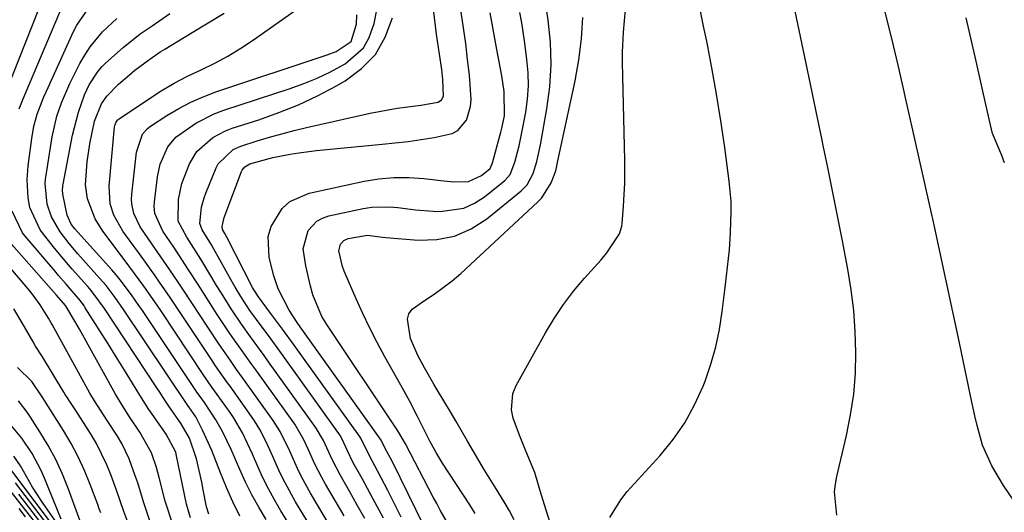
# Model space of a CAD drawing. Units: inches. Extents: x 1857328 to 1862656, y 421213 to 426516.
# Drawn here: x 1858191 to 1858390, y 425409 to 425508 of the extents above; entities that cross this region are included whole.
import ezdxf

# ---------------------------------------------------------------- set-up
doc = ezdxf.new("R2010")
doc.units = ezdxf.units.IN
doc.header["$MEASUREMENT"] = 0
doc.layers.add('7', color=7, linetype='Continuous')
doc.layers.add('8', color=7, linetype='Continuous')

msp = doc.modelspace()

# ---------------------------------------------------------------- linework, layer by layer
at = {"layer": '7', "color": 18}
for points in [[(1858187.01, 425490.91, 1694), (1858198.7, 425520.4, 1694)], [(1858264.52, 425407.79, 1714), (1858262.39, 425411.82, 1714), (1858260.2, 425415.81, 1714), (1858258.41, 425419.02, 1714), (1858257.27, 425421.4, 1714), (1858256.19, 425423.76, 1714), (1858255.77, 425424.49, 1714), (1858255.55, 425424.84, 1714), (1858255.31, 425425.18, 1714), (1858243.89, 425441.06, 1714), (1858241.78, 425443.97, 1714), (1858238.83, 425447.96, 1714), (1858237.53, 425449.77, 1714), (1858235.7, 425452.57, 1714), (1858234.55, 425454.47, 1714), (1858234, 425455.44, 1714), (1858230.14, 425462.31, 1714), (1858229.74, 425462.99, 1714), (1858227.86, 425466.08, 1714), (1858227.37, 425467.35, 1714), (1858227.75, 425470.62, 1714), (1858228.28, 425472.53, 1714), (1858228.62, 425473.46, 1714), (1858230.7, 425478.59, 1714), (1858231.08, 425479.36, 1714), (1858234.12, 425482.28, 1714), (1858235.7, 425482.95, 1714), (1858238.98, 425484, 1714), (1858241.46, 425484.75, 1714), (1858243.95, 425485.46, 1714), (1858246.46, 425486.11, 1714), (1858248.98, 425486.71, 1714), (1858261.83, 425489.58, 1714), (1858263.65, 425489.96, 1714), (1858267.32, 425490.59, 1714), (1858272.04, 425491.21, 1714), (1858275.59, 425491.82, 1714), (1858276.23, 425492.3, 1714), (1858276.63, 425493.07, 1714), (1858276.55, 425496.43, 1714), (1858276.3, 425498.4, 1714), (1858275.83, 425501.5, 1714), (1858275.45, 425504.22, 1714), (1858275.27, 425505.59, 1714), (1858273.39, 425520.76, 1714)], [(1858283.07, 425408.77, 1722), (1858281.96, 425410.51, 1722), (1858276.47, 425418.94, 1722), (1858275.23, 425420.95, 1722), (1858273.9, 425423.39, 1722), (1858272.13, 425426.89, 1722), (1858271.41, 425428.34, 1722), (1858269.78, 425431.52, 1722), (1858268.06, 425434.66, 1722), (1858264.81, 425440.38, 1722), (1858263.24, 425443.26, 1722), (1858261.73, 425446.17, 1722), (1858260.32, 425449.12, 1722), (1858258.97, 425452.11, 1722), (1858256.77, 425457.21, 1722), (1858256.58, 425457.67, 1722), (1858256.23, 425458.61, 1722), (1858255.47, 425461.8, 1722), (1858255.85, 425463.18, 1722), (1858256.51, 425463.88, 1722), (1858257.39, 425464.27, 1722), (1858261.26, 425464.97, 1722), (1858263.75, 425464.62, 1722), (1858264.38, 425464.55, 1722), (1858265.01, 425464.48, 1722), (1858271.54, 425463.97, 1722), (1858275.3, 425464.11, 1722), (1858278.89, 425464.79, 1722), (1858282.23, 425466.27, 1722), (1858285.4, 425468.28, 1722), (1858292.35, 425473.91, 1722), (1858293.54, 425475.14, 1722), (1858294.76, 425477.42, 1722), (1858295.53, 425479.87, 1722), (1858296.24, 425483.23, 1722), (1858297.56, 425490.48, 1722), (1858298.15, 425494.95, 1722), (1858298.44, 425499.43, 1722), (1858298.28, 425503.92, 1722), (1858297.83, 425508.41, 1722), (1858296.25, 425518.8, 1722)], [(1858190.87, 425490.48, 1696), (1858191.26, 425491.49, 1696), (1858191.67, 425492.5, 1696), (1858200.34, 425513.08, 1696)], [(1858254.53, 425398.31, 1706), (1858246.76, 425411.1, 1706), (1858244.61, 425414.93, 1706), (1858243.64, 425416.9, 1706), (1858241.81, 425421.03, 1706), (1858240.95, 425422.93, 1706), (1858239.52, 425425.73, 1706), (1858238.44, 425427.5, 1706), (1858237.85, 425428.37, 1706), (1858233.51, 425434.45, 1706), (1858233.01, 425435.14, 1706), (1858230.54, 425438.61, 1706), (1858229.59, 425440.03, 1706), (1858223.42, 425449.33, 1706), (1858221.36, 425452.41, 1706), (1858219.26, 425455.46, 1706), (1858218.2, 425456.98, 1706), (1858216.05, 425459.99, 1706), (1858214.96, 425461.49, 1706), (1858211.8, 425465.8, 1706), (1858210.02, 425468.98, 1706), (1858209.27, 425471.29, 1706), (1858209.04, 425474.89, 1706), (1858210.17, 425486.84, 1706), (1858210.2, 425487.09, 1706), (1858210.44, 425487.78, 1706), (1858210.72, 425488.17, 1706), (1858210.9, 425488.34, 1706), (1858211.09, 425488.49, 1706), (1858217.01, 425492.47, 1706), (1858219.59, 425494.1, 1706), (1858222.21, 425495.64, 1706), (1858224.91, 425497.05, 1706), (1858227.65, 425498.37, 1706), (1858230.4, 425499.7, 1706), (1858233.08, 425501.13, 1706), (1858235.68, 425502.71, 1706), (1858238.22, 425504.4, 1706), (1858247.63, 425511.04, 1706)], [(1858310.27, 425407.97, 1728), (1858312.48, 425411.55, 1728), (1858313.82, 425413.2, 1728), (1858320.45, 425420.46, 1728), (1858323.08, 425423.68, 1728), (1858325.45, 425427.06, 1728), (1858327.42, 425430.68, 1728), (1858329.14, 425434.46, 1728), (1858329.54, 425435.48, 1728), (1858330.72, 425438.91, 1728), (1858331.73, 425442.39, 1728), (1858332.47, 425445.94, 1728), (1858333.03, 425449.53, 1728), (1858333.48, 425453.31, 1728), (1858333.68, 425455.04, 1728), (1858333.88, 425456.78, 1728), (1858334.28, 425460.24, 1728), (1858334.45, 425461.98, 1728), (1858334.71, 425465.46, 1728), (1858334.85, 425469.81, 1728), (1858334.81, 425471.84, 1728), (1858334.44, 425475.89, 1728), (1858333.52, 425482.66, 1728), (1858332.73, 425488.05, 1728), (1858331.87, 425493.43, 1728), (1858330.9, 425498.79, 1728), (1858329.87, 425504.15, 1728), (1858329.24, 425507.21, 1728), (1858328.23, 425512.22, 1728)], [(1858229.24, 425408.62, 1698), (1858228.74, 425410.08, 1698), (1858228.08, 425413.52, 1698), (1858227.77, 425415.09, 1698), (1858226.69, 425419.78, 1698), (1858225.33, 425423.98, 1698), (1858223.59, 425426.86, 1698), (1858221.01, 425430.61, 1698), (1858219.84, 425432.38, 1698), (1858219.27, 425433.25, 1698), (1858218.69, 425434.11, 1698), (1858208.09, 425450.13, 1698), (1858206.02, 425453.02, 1698), (1858205.12, 425454.12, 1698), (1858204.66, 425454.66, 1698), (1858201.6, 425458.1, 1698), (1858199, 425461.16, 1698), (1858197.73, 425462.71, 1698), (1858195.11, 425466.05, 1698), (1858193.02, 425470.55, 1698), (1858192.67, 425472.51, 1698), (1858192.45, 425476.14, 1698), (1858192.66, 425478.95, 1698), (1858193.4, 425484.52, 1698), (1858193.85, 425486.99, 1698), (1858194.53, 425489.4, 1698), (1858195.86, 425492.92, 1698), (1858196.37, 425494.07, 1698), (1858201.85, 425506.1, 1698), (1858202.5, 425507.37, 1698), (1858204.92, 425510.89, 1698)], [(1858240.77, 425407.55, 1702), (1858239.31, 425410.01, 1702), (1858237.92, 425412.5, 1702), (1858236.65, 425415.06, 1702), (1858235.45, 425417.66, 1702), (1858233.71, 425421.67, 1702), (1858231.95, 425425.33, 1702), (1858230.65, 425427.7, 1702), (1858228.31, 425431.15, 1702), (1858227.23, 425432.67, 1702), (1858226.8, 425433.29, 1702), (1858226.59, 425433.6, 1702), (1858215.8, 425449.73, 1702), (1858215.07, 425450.79, 1702), (1858213.59, 425452.9, 1702), (1858211.26, 425455.98, 1702), (1858210.44, 425456.97, 1702), (1858209.59, 425457.94, 1702), (1858202.11, 425466.25, 1702), (1858201.38, 425467.2, 1702), (1858200.59, 425469.01, 1702), (1858199.71, 425473.25, 1702), (1858199.63, 425474.12, 1702), (1858199.66, 425474.71, 1702), (1858199.69, 425475, 1702), (1858199.74, 425475.29, 1702), (1858201.67, 425485.17, 1702), (1858202.85, 425489.83, 1702), (1858204.06, 425493.32, 1702), (1858205, 425495.34, 1702), (1858206.82, 425498.12, 1702), (1858207.56, 425498.94, 1702), (1858208.35, 425499.71, 1702), (1858211.92, 425502.9, 1702), (1858215.34, 425505.63, 1702), (1858217.76, 425507.27, 1702), (1858221.35, 425509.77, 1702)], [(1858253.57, 425393.44, 1704), (1858243.77, 425409.32, 1704), (1858242.48, 425411.5, 1704), (1858241.27, 425413.72, 1704), (1858240.15, 425415.98, 1704), (1858239.09, 425418.28, 1704), (1858238.03, 425420.73, 1704), (1858237.04, 425422.92, 1704), (1858235.99, 425425.07, 1704), (1858234.17, 425428.17, 1704), (1858233.5, 425429.16, 1704), (1858230.91, 425432.8, 1704), (1858229.84, 425434.29, 1704), (1858228.09, 425436.81, 1704), (1858219.62, 425449.53, 1704), (1858218.74, 425450.83, 1704), (1858216.04, 425454.7, 1704), (1858214.19, 425457.24, 1704), (1858213.26, 425458.51, 1704), (1858212.31, 425459.77, 1704), (1858207.79, 425465.8, 1704), (1858206.22, 425468.25, 1704), (1858204.66, 425472.3, 1704), (1858204.29, 425475.15, 1704), (1858204.6, 425479.75, 1704), (1858205.14, 425483.44, 1704), (1858206.1, 425488.01, 1704), (1858207.53, 425491.48, 1704), (1858208.6, 425493.01, 1704), (1858210.97, 425495.46, 1704), (1858213.15, 425497.38, 1704), (1858214.28, 425498.29, 1704), (1858217.25, 425500.53, 1704), (1858219.39, 425502, 1704), (1858220.28, 425502.55, 1704), (1858225.85, 425505.89, 1704), (1858229.07, 425507.84, 1704), (1858232.28, 425509.82, 1704)], [(1858255.52, 425403.25, 1708), (1858249.77, 425412.88, 1708), (1858247.96, 425416.15, 1708), (1858247.14, 425417.83, 1708), (1858245.58, 425421.34, 1708), (1858243.64, 425425.33, 1708), (1858242.21, 425427.57, 1708), (1858236.1, 425436.1, 1708), (1858234.83, 425437.87, 1708), (1858233.56, 425439.64, 1708), (1858231.69, 425442.32, 1708), (1858231.08, 425443.23, 1708), (1858227.19, 425449.14, 1708), (1858226.02, 425450.92, 1708), (1858223.67, 425454.46, 1708), (1858221.3, 425457.99, 1708), (1858220.1, 425459.75, 1708), (1858217.66, 425463.23, 1708), (1858215.3, 425466.63, 1708), (1858214.05, 425469.34, 1708), (1858213.63, 425471.28, 1708), (1858213.59, 425472.26, 1708), (1858213.63, 425473.26, 1708), (1858214.56, 425481.76, 1708), (1858215.82, 425485.36, 1708), (1858216.82, 425486.49, 1708), (1858217.43, 425486.96, 1708), (1858220.75, 425489.13, 1708), (1858223.12, 425490.54, 1708), (1858225.54, 425491.83, 1708), (1858228.06, 425492.93, 1708), (1858230.63, 425493.9, 1708), (1858253.15, 425501.39, 1708), (1858254.93, 425502.08, 1708), (1858258, 425504.1, 1708), (1858259.08, 425507.61, 1708), (1858259.12, 425509.5, 1708)], [(1858268.12, 425408, 1716), (1858265.39, 425413.41, 1716), (1858264.74, 425414.69, 1716), (1858263.4, 425417.23, 1716), (1858261.61, 425420.53, 1716), (1858259.97, 425423.95, 1716), (1858259.68, 425424.39, 1716), (1858246.48, 425442.73, 1716), (1858244.09, 425446, 1716), (1858241.66, 425449.25, 1716), (1858239.23, 425452.5, 1716), (1858238.23, 425454.09, 1716), (1858238.05, 425454.43, 1716), (1858232.83, 425464.55, 1716), (1858232.43, 425465.29, 1716), (1858231.96, 425466.13, 1716), (1858231.89, 425466.72, 1716), (1858232.34, 425468.51, 1716), (1858235.83, 425477.83, 1716), (1858235.95, 425478.1, 1716), (1858236.48, 425478.79, 1716), (1858237.48, 425479.36, 1716), (1858242.14, 425480.65, 1716), (1858245.63, 425481.34, 1716), (1858247.4, 425481.63, 1716), (1858250.95, 425482.06, 1716), (1858264.25, 425483.32, 1716), (1858266.89, 425483.59, 1716), (1858269.53, 425483.9, 1716), (1858272.15, 425484.27, 1716), (1858274.78, 425484.67, 1716), (1858278.42, 425485.48, 1716), (1858279.58, 425486.11, 1716), (1858281.28, 425488.2, 1716), (1858282.14, 425490.93, 1716), (1858282.27, 425492.35, 1716), (1858281.89, 425497.26, 1716), (1858281.54, 425500.46, 1716), (1858281.15, 425503.65, 1716), (1858280.7, 425506.83, 1716), (1858280.22, 425510.01, 1716)], [(1858272.71, 425406.3, 1718), (1858266.32, 425419.17, 1718), (1858264.82, 425422.05, 1718), (1858264.05, 425423.59, 1718), (1858247.67, 425446.47, 1718), (1858247.09, 425447.3, 1718), (1858245.42, 425449.82, 1718), (1858243.2, 425454.1, 1718), (1858242.32, 425456.77, 1718), (1858241.4, 425460.44, 1718), (1858241.21, 425464.68, 1718), (1858241.79, 425466.7, 1718), (1858244.06, 425470.34, 1718), (1858245.62, 425471.74, 1718), (1858249.51, 425473.45, 1718), (1858260.61, 425475.85, 1718), (1858263.61, 425476.34, 1718), (1858266.61, 425476.63, 1718), (1858269.63, 425476.63, 1718), (1858272.65, 425476.42, 1718), (1858276.71, 425475.94, 1718), (1858278.72, 425475.76, 1718), (1858281.72, 425475.82, 1718), (1858284.33, 425477, 1718), (1858286.07, 425478.46, 1718), (1858286.57, 425479.57, 1718), (1858288.26, 425485.79, 1718), (1858288.47, 425486.61, 1718), (1858288.98, 425489.1, 1718), (1858288.92, 425493.98, 1718), (1858288.42, 425497.16, 1718), (1858287.42, 425502.46, 1718), (1858286.74, 425506.17, 1718), (1858286.08, 425509.89, 1718)], [(1858298.19, 425406.9, 1726), (1858297.41, 425409.4, 1726), (1858296.19, 425413.36, 1726), (1858295.15, 425417.02, 1726), (1858294.94, 425417.52, 1726), (1858293.38, 425421.18, 1726), (1858292.68, 425422.87, 1726), (1858292.01, 425424.56, 1726), (1858290.75, 425427.99, 1726), (1858290.4, 425429.7, 1726), (1858290.69, 425433.02, 1726), (1858291.34, 425434.63, 1726), (1858297.26, 425445.23, 1726), (1858299.02, 425448.15, 1726), (1858300.91, 425450.98, 1726), (1858302.97, 425453.67, 1726), (1858305.17, 425456.28, 1726), (1858308.53, 425460.01, 1726), (1858309.7, 425461.39, 1726), (1858312.27, 425465.27, 1726), (1858312.7, 425466.77, 1726), (1858312.76, 425467.3, 1726), (1858313.05, 425470.85, 1726), (1858313.21, 425473.15, 1726), (1858313.31, 425475.46, 1726), (1858313.32, 425480.07, 1726), (1858312.86, 425499.92, 1726), (1858312.86, 425501.94, 1726), (1858313.03, 425505.97, 1726), (1858313.47, 425510.55, 1726)], [(1858409.76, 425385.28, 1732), (1858389.85, 425414.41, 1732), (1858387.49, 425418.37, 1732), (1858385.66, 425422.59, 1732), (1858384.56, 425426.51, 1732), (1858384.1, 425428.5, 1732), (1858383.21, 425432.49, 1732), (1858382.78, 425434.48, 1732), (1858380.96, 425443.25, 1732), (1858379.65, 425449.52, 1732), (1858378.32, 425455.78, 1732), (1858376.96, 425462.03, 1732), (1858375.58, 425468.28, 1732), (1858375.46, 425468.82, 1732), (1858374.12, 425474.8, 1732), (1858372.78, 425480.78, 1732), (1858371.44, 425486.75, 1732), (1858370.1, 425492.73, 1732), (1858369.83, 425493.97, 1732), (1858368.59, 425499.32, 1732), (1858367.31, 425504.66, 1732), (1858365.97, 425509.98, 1732)], [(1858260.74, 425407.75, 1712), (1858259.22, 425410.46, 1712), (1858257.69, 425413.16, 1712), (1858255.8, 425416.45, 1712), (1858254.13, 425419.67, 1712), (1858252.4, 425423.51, 1712), (1858250.94, 425425.98, 1712), (1858241.3, 425439.41, 1712), (1858240.38, 425440.68, 1712), (1858237.62, 425444.47, 1712), (1858235.81, 425447.01, 1712), (1858233.74, 425450.11, 1712), (1858231.74, 425453.25, 1712), (1858230.76, 425454.83, 1712), (1858229.8, 425456.42, 1712), (1858227.57, 425460.11, 1712), (1858226.2, 425462.34, 1712), (1858224.78, 425464.54, 1712), (1858222.98, 425467.79, 1712), (1858223.1, 425472.16, 1712), (1858223.78, 425475.38, 1712), (1858225.29, 425479.4, 1712), (1858226.76, 425481.86, 1712), (1858230.02, 425484.71, 1712), (1858232.59, 425486.05, 1712), (1858233.96, 425486.57, 1712), (1858239.34, 425488.29, 1712), (1858243.38, 425489.73, 1712), (1858247.35, 425491.32, 1712), (1858251.21, 425493.14, 1712), (1858255.01, 425495.13, 1712), (1858256.76, 425496.11, 1712), (1858260.1, 425498.6, 1712), (1858262.89, 425501.49, 1712), (1858264.88, 425504.99, 1712), (1858266.33, 425508.89, 1712)], [(1858290.94, 425407.5, 1724), (1858289.97, 425409.33, 1724), (1858288.9, 425411.12, 1724), (1858287.28, 425413.72, 1724), (1858284.95, 425417.52, 1724), (1858282.65, 425421.44, 1724), (1858281.51, 425423.4, 1724), (1858279.21, 425427.32, 1724), (1858278.05, 425429.27, 1724), (1858275.16, 425434.07, 1724), (1858274.68, 425434.88, 1724), (1858272.8, 425438.17, 1724), (1858271.48, 425440.68, 1724), (1858269.98, 425444.09, 1724), (1858269.35, 425447.98, 1724), (1858269.63, 425449.1, 1724), (1858270.3, 425450.04, 1724), (1858272.81, 425451.8, 1724), (1858274.75, 425453.03, 1724), (1858278.42, 425455.76, 1724), (1858280.16, 425457.26, 1724), (1858295.75, 425471.68, 1724), (1858296.57, 425472.53, 1724), (1858298.42, 425475.51, 1724), (1858299.36, 425477.95, 1724), (1858299.51, 425478.62, 1724), (1858299.56, 425478.84, 1724), (1858299.6, 425479.07, 1724), (1858303.3, 425496.16, 1724), (1858304.05, 425500.39, 1724), (1858304.59, 425504.63, 1724), (1858304.82, 425508.91, 1724)], [(1858390.1, 425479.6, 1734), (1858389.55, 425481.03, 1734), (1858387.88, 425485.02, 1734), (1858387.68, 425485.52, 1734), (1858386.62, 425489.91, 1734), (1858385.68, 425494.06, 1734), (1858384.34, 425500.09, 1734), (1858383.34, 425504.49, 1734), (1858382.31, 425508.87, 1734)], [(1858225.53, 425407.88, 1696), (1858224.71, 425410.66, 1696), (1858222.69, 425420.42, 1696), (1858222.51, 425421.15, 1696), (1858220.56, 425424.8, 1696), (1858218.08, 425428.32, 1696), (1858217.11, 425429.75, 1696), (1858215.25, 425432.67, 1696), (1858213.79, 425435.06, 1696), (1858212.15, 425437.72, 1696), (1858210.5, 425440.38, 1696), (1858208.83, 425443.03, 1696), (1858207.16, 425445.67, 1696), (1858204.21, 425450.32, 1696), (1858203.98, 425450.68, 1696), (1858203.25, 425451.71, 1696), (1858200.37, 425455.05, 1696), (1858198.81, 425456.84, 1696), (1858198.04, 425457.75, 1696), (1858192.06, 425464.78, 1696), (1858191.55, 425465.42, 1696), (1858189.47, 425469.85, 1696)], [(1858217.29, 425407.3, 1692), (1858215.99, 425411.1, 1692), (1858214.83, 425414.95, 1692), (1858214.28, 425416.58, 1692), (1858213.1, 425419.81, 1692), (1858211.59, 425422.88, 1692), (1858210.72, 425424.35, 1692), (1858208.65, 425427.57, 1692), (1858206.1, 425431.48, 1692), (1858205.17, 425433.09, 1692), (1858197.5, 425446.94, 1692), (1858197.32, 425447.26, 1692), (1858196.76, 425448.24, 1692), (1858195.13, 425450.89, 1692), (1858193.52, 425453.09, 1692), (1858192.91, 425453.84, 1692), (1858192.28, 425454.59, 1692), (1858184.44, 425463.72, 1692)], [(1858221.94, 425406.53, 1694), (1858220.38, 425411.22, 1694), (1858219.19, 425416, 1694), (1858218.64, 425418.03, 1694), (1858217.62, 425421, 1694), (1858215.27, 425425.16, 1694), (1858213.18, 425428.29, 1694), (1858211.67, 425430.61, 1694), (1858210.34, 425432.88, 1694), (1858203.03, 425445.99, 1694), (1858202.11, 425447.6, 1694), (1858200.2, 425450.75, 1694), (1858198.42, 425452.83, 1694), (1858188.3, 425464.27, 1694)], [(1858207.37, 425408.9, 1688), (1858207.06, 425409.72, 1688), (1858206.75, 425410.55, 1688), (1858205.23, 425414.62, 1688), (1858204.08, 425417.44, 1688), (1858202.81, 425420.2, 1688), (1858201.37, 425422.87, 1688), (1858199.82, 425425.49, 1688), (1858195.5, 425432.29, 1688), (1858193.42, 425435.4, 1688), (1858190.51, 425438.25, 1688)], [(1858203.45, 425406.49, 1686), (1858200.82, 425413.68, 1686), (1858199.6, 425416.7, 1686), (1858198.25, 425419.64, 1686), (1858196.71, 425422.49, 1686), (1858195.04, 425425.28, 1686), (1858192.67, 425428.95, 1686), (1858190.73, 425431.51, 1686)], [(1858199.32, 425407.64, 1684), (1858195.98, 425415.88, 1684), (1858195.23, 425417.58, 1684), (1858193.49, 425420.85, 1684), (1858191.43, 425423.94, 1684), (1858189.05, 425426.78, 1684)], [(1858200.13, 425404.47, 1682), (1858196.63, 425409.44, 1682), (1858195.58, 425410.96, 1682), (1858193.59, 425414.08, 1682), (1858191.1, 425418.37, 1682), (1858189.81, 425420.36, 1682)], [(1858195.73, 425404.9, 1674), (1858191.47, 425410.34, 1674), (1858188.38, 425414.25, 1674)], [(1858197.94, 425404.69, 1678), (1858190.09, 425414.96, 1678)], [(1858196.84, 425404.8, 1676), (1858190.78, 425412.63, 1676)], [(1858192.15, 425408.1, 1672), (1858190.83, 425409.76, 1672)]]:
    msp.add_polyline3d(points, dxfattribs=at)
at = {"layer": '8', "color": 18}
for points in [[(1858256.54, 425408.26, 1710), (1858252.78, 425414.66, 1710), (1858252.03, 425416, 1710), (1858250.63, 425418.75, 1710), (1858249.36, 425421.64, 1710), (1858248.43, 425423.63, 1710), (1858246.57, 425426.78, 1710), (1858238.7, 425437.75, 1710), (1858237.93, 425438.83, 1710), (1858235.59, 425442.06, 1710), (1858234.06, 425444.22, 1710), (1858233.31, 425445.32, 1710), (1858230.92, 425448.95, 1710), (1858228.31, 425452.97, 1710), (1858227.02, 425454.99, 1710), (1858225.11, 425457.97, 1710), (1858223.12, 425461.03, 1710), (1858222.11, 425462.55, 1710), (1858219.9, 425465.78, 1710), (1858218.32, 425469.32, 1710), (1858218.17, 425470.84, 1710), (1858218.22, 425471.62, 1710), (1858218.86, 425476.76, 1710), (1858219.38, 425479.29, 1710), (1858220.92, 425482.82, 1710), (1858222.53, 425484.75, 1710), (1858226.59, 425487.61, 1710), (1858230.31, 425489.48, 1710), (1858232.27, 425490.22, 1710), (1858245.67, 425494.59, 1710), (1858248.4, 425495.57, 1710), (1858251.08, 425496.66, 1710), (1858253.69, 425497.91, 1710), (1858256.79, 425499.57, 1710), (1858260.46, 425502.79, 1710), (1858261.66, 425504.88, 1710), (1858262.66, 425507.69, 1710), (1858263.19, 425510.48, 1710)], [(1858277.47, 425406.85, 1720), (1858275.99, 425409.45, 1720), (1858275.28, 425410.77, 1720), (1858274.57, 425412.09, 1720), (1858268.94, 425422.82, 1720), (1858267.64, 425425.12, 1720), (1858267.17, 425425.86, 1720), (1858253.04, 425446.91, 1720), (1858252.05, 425448.54, 1720), (1858250.25, 425452.92, 1720), (1858249.77, 425454.7, 1720), (1858248.79, 425458.78, 1720), (1858248.25, 425462.18, 1720), (1858249.28, 425465.92, 1720), (1858251.07, 425467.81, 1720), (1858252.2, 425468.42, 1720), (1858253.45, 425468.86, 1720), (1858260.43, 425470.37, 1720), (1858262.18, 425470.64, 1720), (1858265.69, 425470.72, 1720), (1858267.45, 425470.53, 1720), (1858270.98, 425470.06, 1720), (1858274.54, 425469.8, 1720), (1858276.01, 425469.74, 1720), (1858280.76, 425470.42, 1720), (1858282.92, 425471.4, 1720), (1858284.97, 425472.72, 1720), (1858289.06, 425476.04, 1720), (1858290.11, 425477.23, 1720), (1858291.1, 425479.73, 1720), (1858291.94, 425483.02, 1720), (1858292.86, 425487.41, 1720), (1858293.29, 425489.78, 1720), (1858293.63, 425492.44, 1720), (1858293.82, 425495.11, 1720), (1858293.76, 425497.78, 1720), (1858293.53, 425500.45, 1720), (1858293.1, 425503.75, 1720), (1858292.47, 425507.88, 1720), (1858292.08, 425509.93, 1720)], [(1858356.15, 425408.41, 1730), (1858355.72, 425413.11, 1730), (1858355.9, 425414.68, 1730), (1858356.18, 425416.25, 1730), (1858358.15, 425424.54, 1730), (1858358.98, 425428.69, 1730), (1858359.61, 425432.86, 1730), (1858359.93, 425437.07, 1730), (1858360.05, 425441.3, 1730), (1858359.9, 425445.53, 1730), (1858359.6, 425449.75, 1730), (1858359.07, 425453.95, 1730), (1858358.39, 425458.13, 1730), (1858357.23, 425464.14, 1730), (1858356.31, 425468.87, 1730), (1858355.38, 425473.6, 1730), (1858354.42, 425478.33, 1730), (1858353.45, 425483.05, 1730), (1858353.15, 425484.52, 1730), (1858352.01, 425489.98, 1730), (1858350.87, 425495.44, 1730), (1858349.73, 425500.89, 1730), (1858348.57, 425506.34, 1730), (1858347.75, 425510.23, 1730)], [(1858235.51, 425408.25, 1700), (1858234.08, 425411.1, 1700), (1858232.79, 425414, 1700), (1858231.58, 425416.95, 1700), (1858229.8, 425421.48, 1700), (1858227.93, 425425.59, 1700), (1858226.55, 425428.26, 1700), (1858225.17, 425430.27, 1700), (1858225.1, 425430.38, 1700), (1858211.96, 425449.93, 1700), (1858210.24, 425452.39, 1700), (1858208.42, 425454.78, 1700), (1858207.78, 425455.55, 1700), (1858207.12, 425456.3, 1700), (1858202.7, 425461.23, 1700), (1858200.96, 425463.26, 1700), (1858199.14, 425465.65, 1700), (1858197.43, 425468.7, 1700), (1858196.54, 425471.21, 1700), (1858196.11, 425475.41, 1700), (1858196.18, 425476.26, 1700), (1858196.29, 425477.1, 1700), (1858197.55, 425484.85, 1700), (1858198.5, 425489.01, 1700), (1858199.41, 425491.72, 1700), (1858201.13, 425495.63, 1700), (1858203.16, 425499.62, 1700), (1858204.14, 425501.34, 1700), (1858205.21, 425503, 1700), (1858207.72, 425506.05, 1700), (1858210.63, 425508.74, 1700)], [(1858213.02, 425406.48, 1690), (1858212.01, 425409.18, 1690), (1858210.6, 425413.28, 1690), (1858209.47, 425416.41, 1690), (1858208.58, 425418.62, 1690), (1858206.48, 425422.87, 1690), (1858205.27, 425424.92, 1690), (1858202.31, 425429.55, 1690), (1858201.4, 425430.95, 1690), (1858200.49, 425432.35, 1690), (1858200.19, 425432.82, 1690), (1858199.9, 425433.29, 1690), (1858195.55, 425440.41, 1690), (1858194.19, 425442.55, 1690), (1858193.66, 425443.41, 1690), (1858191.48, 425447.25, 1690), (1858189.81, 425450.07, 1690)], [(1858199.03, 425404.58, 1680), (1858189.41, 425417.37, 1680)]]:
    msp.add_polyline3d(points, dxfattribs=at)

doc.saveas('drawing.dxf')
